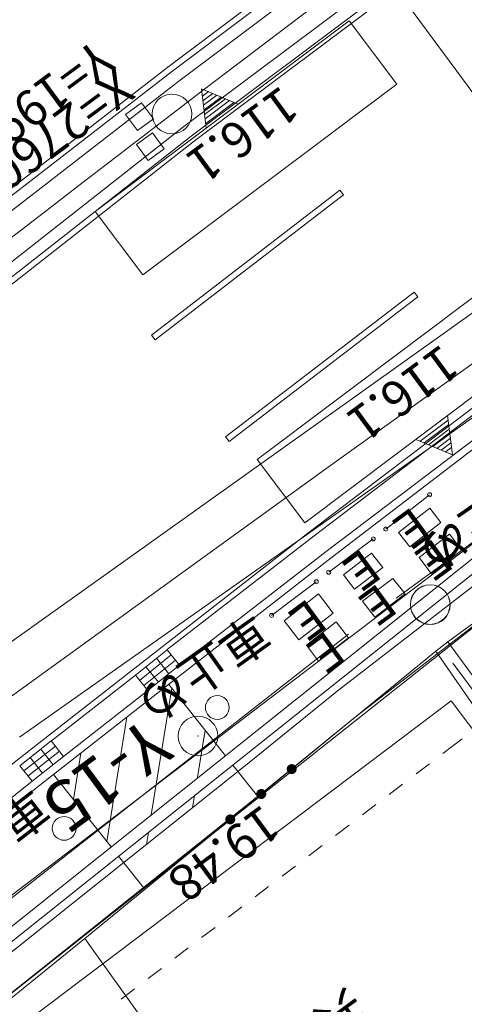
# Model space of a CAD drawing. Extents: x 19785 to 20083, y 27512 to 27800.
# Drawn here: x 19902 to 19913, y 27578 to 27602 of the extents above; entities that cross this region are included whole.
import ezdxf

# ---------------------------------------------------------------- set-up
doc = ezdxf.new("R2010")
doc.units = 0
doc.layers.add('\\M+5A4BD\\M+5A4CE\\M+5CBFB', color=136, linetype='Continuous', lineweight=0)
doc.layers.add('道路平面図', color=7, linetype='Continuous', lineweight=0)
doc.styles.add('\\M+5A3CD\\M+5A3D3 \\M+5A5B4\\M+5A5B7\\M+5A5C3\\M+5A5AF', font='MS Gothic.ttf')

msp = doc.modelspace()

# ---------------------------------------------------------------- hatches: boundary and pattern name
at = {"layer": '道路平面図', "linetype": 'Continuous', "lineweight": 13, "ltscale": 0.999999}
for points in [[(19909.136, 27583.372), (19909.134, 27583.372), (19909.132, 27583.372), (19909.13, 27583.372), (19909.128, 27583.372), (19909.125, 27583.373), (19909.123, 27583.373), (19909.121, 27583.373), (19909.119, 27583.373), (19909.117, 27583.374), (19909.115, 27583.374), (19909.112, 27583.374), (19909.11, 27583.375), (19909.108, 27583.375), (19909.106, 27583.376), (19909.104, 27583.376), (19909.102, 27583.377), (19909.1, 27583.378), (19909.098, 27583.378), (19909.096, 27583.379), (19909.094, 27583.38), (19909.091, 27583.38), (19909.089, 27583.381), (19909.087, 27583.382), (19909.085, 27583.383), (19909.083, 27583.384), (19909.081, 27583.385), (19909.08, 27583.386), (19909.078, 27583.387), (19909.076, 27583.388), (19909.074, 27583.389), (19909.072, 27583.39), (19909.07, 27583.391), (19909.068, 27583.392), (19909.066, 27583.393), (19909.065, 27583.395), (19909.063, 27583.396), (19909.061, 27583.397), (19909.059, 27583.399), (19909.058, 27583.4), (19909.056, 27583.401), (19909.054, 27583.403), (19909.053, 27583.404), (19909.051, 27583.406), (19909.049, 27583.407), (19909.048, 27583.409), (19909.046, 27583.41), (19909.045, 27583.412), (19909.043, 27583.413), (19909.042, 27583.415), (19909.041, 27583.417), (19909.039, 27583.418), (19909.038, 27583.42), (19909.036, 27583.422), (19909.035, 27583.424), (19909.034, 27583.425), (19909.033, 27583.427), (19909.031, 27583.429), (19909.03, 27583.431), (19909.029, 27583.433), (19909.028, 27583.435), (19909.027, 27583.437), (19909.026, 27583.438), (19909.025, 27583.44), (19909.024, 27583.442), (19909.023, 27583.444), (19909.022, 27583.446), (19909.021, 27583.448), (19909.02, 27583.45), (19909.02, 27583.452), (19909.019, 27583.454), (19909.018, 27583.456), (19909.017, 27583.458), (19909.017, 27583.461), (19909.016, 27583.463), (19909.016, 27583.465), (19909.015, 27583.467), (19909.014, 27583.469), (19909.014, 27583.471), (19909.014, 27583.473), (19909.013, 27583.475), (19909.013, 27583.478), (19909.013, 27583.48), (19909.012, 27583.482), (19909.012, 27583.484), (19909.012, 27583.486), (19909.012, 27583.488), (19909.011, 27583.491), (19909.011, 27583.493), (19909.011, 27583.495), (19909.011, 27583.497), (19909.011, 27583.499), (19909.011, 27583.501), (19909.011, 27583.504), (19909.012, 27583.506), (19909.012, 27583.508), (19909.012, 27583.51), (19909.012, 27583.512), (19909.013, 27583.515), (19909.013, 27583.517), (19909.013, 27583.519), (19909.014, 27583.521), (19909.014, 27583.523), (19909.014, 27583.525), (19909.015, 27583.527), (19909.016, 27583.529), (19909.016, 27583.532), (19909.017, 27583.534), (19909.017, 27583.536), (19909.018, 27583.538), (19909.019, 27583.54), (19909.02, 27583.542), (19909.02, 27583.544), (19909.021, 27583.546), (19909.022, 27583.548), (19909.023, 27583.55), (19909.024, 27583.552), (19909.025, 27583.554), (19909.026, 27583.556), (19909.027, 27583.558), (19909.028, 27583.56), (19909.029, 27583.561), (19909.03, 27583.563), (19909.031, 27583.565), (19909.033, 27583.567), (19909.034, 27583.569), (19909.035, 27583.571), (19909.036, 27583.572), (19909.038, 27583.574), (19909.039, 27583.576), (19909.041, 27583.577), (19909.042, 27583.579), (19909.043, 27583.581), (19909.045, 27583.582), (19909.046, 27583.584), (19909.048, 27583.585), (19909.049, 27583.587), (19909.051, 27583.589), (19909.053, 27583.59), (19909.054, 27583.591), (19909.056, 27583.593), (19909.058, 27583.594), (19909.059, 27583.596), (19909.061, 27583.597), (19909.063, 27583.598), (19909.065, 27583.6), (19909.066, 27583.601), (19909.068, 27583.602), (19909.07, 27583.603), (19909.072, 27583.604), (19909.074, 27583.605), (19909.076, 27583.606), (19909.078, 27583.607), (19909.08, 27583.608), (19909.081, 27583.609), (19909.083, 27583.61), (19909.085, 27583.611), (19909.087, 27583.612), (19909.089, 27583.613), (19909.091, 27583.614), (19909.094, 27583.615), (19909.096, 27583.615), (19909.098, 27583.616), (19909.1, 27583.617), (19909.102, 27583.617), (19909.104, 27583.618), (19909.106, 27583.618), (19909.108, 27583.619), (19909.11, 27583.619), (19909.112, 27583.62), (19909.115, 27583.62), (19909.117, 27583.621), (19909.119, 27583.621), (19909.121, 27583.621), (19909.123, 27583.621), (19909.125, 27583.622), (19909.128, 27583.622), (19909.13, 27583.622), (19909.132, 27583.622), (19909.134, 27583.622), (19909.136, 27583.622), (19909.138, 27583.622), (19909.141, 27583.622), (19909.143, 27583.622), (19909.145, 27583.622), (19909.147, 27583.622), (19909.149, 27583.621), (19909.152, 27583.621), (19909.154, 27583.621), (19909.156, 27583.621), (19909.158, 27583.62), (19909.16, 27583.62), (19909.162, 27583.619), (19909.164, 27583.619), (19909.167, 27583.618), (19909.169, 27583.618), (19909.171, 27583.617), (19909.173, 27583.617), (19909.175, 27583.616), (19909.177, 27583.615), (19909.179, 27583.615), (19909.181, 27583.614), (19909.183, 27583.613), (19909.185, 27583.612), (19909.187, 27583.611), (19909.189, 27583.61), (19909.191, 27583.609), (19909.193, 27583.608), (19909.195, 27583.607), (19909.197, 27583.606), (19909.199, 27583.605), (19909.201, 27583.604), (19909.203, 27583.603), (19909.204, 27583.602), (19909.206, 27583.601), (19909.208, 27583.6), (19909.21, 27583.598), (19909.212, 27583.597), (19909.213, 27583.596), (19909.215, 27583.594), (19909.217, 27583.593), (19909.218, 27583.591), (19909.22, 27583.59), (19909.222, 27583.589), (19909.223, 27583.587), (19909.225, 27583.585), (19909.226, 27583.584), (19909.228, 27583.582), (19909.229, 27583.581), (19909.231, 27583.579), (19909.232, 27583.577), (19909.233, 27583.576), (19909.235, 27583.574), (19909.236, 27583.572), (19909.237, 27583.571), (19909.239, 27583.569), (19909.24, 27583.567), (19909.241, 27583.565), (19909.242, 27583.563), (19909.243, 27583.561), (19909.245, 27583.56), (19909.246, 27583.558), (19909.247, 27583.556), (19909.248, 27583.554), (19909.249, 27583.552), (19909.25, 27583.55), (19909.25, 27583.548), (19909.251, 27583.546), (19909.252, 27583.544), (19909.253, 27583.542), (19909.254, 27583.54), (19909.254, 27583.538), (19909.255, 27583.536), (19909.256, 27583.534), (19909.256, 27583.532), (19909.257, 27583.529), (19909.258, 27583.527), (19909.258, 27583.525), (19909.259, 27583.523), (19909.259, 27583.521), (19909.259, 27583.519), (19909.26, 27583.517), (19909.26, 27583.515), (19909.26, 27583.512), (19909.261, 27583.51), (19909.261, 27583.508), (19909.261, 27583.506), (19909.261, 27583.504), (19909.261, 27583.501), (19909.261, 27583.499), (19909.261, 27583.497), (19909.261, 27583.495), (19909.261, 27583.493), (19909.261, 27583.491), (19909.261, 27583.488), (19909.261, 27583.486), (19909.261, 27583.484), (19909.26, 27583.482), (19909.26, 27583.48), (19909.26, 27583.478), (19909.259, 27583.475), (19909.259, 27583.473), (19909.259, 27583.471), (19909.258, 27583.469), (19909.258, 27583.467), (19909.257, 27583.465), (19909.256, 27583.463), (19909.256, 27583.461), (19909.255, 27583.458), (19909.254, 27583.456), (19909.254, 27583.454), (19909.253, 27583.452), (19909.252, 27583.45), (19909.251, 27583.448), (19909.25, 27583.446), (19909.25, 27583.444), (19909.249, 27583.442), (19909.248, 27583.44), (19909.247, 27583.438), (19909.246, 27583.437), (19909.245, 27583.435), (19909.243, 27583.433), (19909.242, 27583.431), (19909.241, 27583.429), (19909.24, 27583.427), (19909.239, 27583.425), (19909.237, 27583.424), (19909.236, 27583.422), (19909.235, 27583.42), (19909.233, 27583.418), (19909.232, 27583.417), (19909.231, 27583.415), (19909.229, 27583.413), (19909.228, 27583.412), (19909.226, 27583.41), (19909.225, 27583.409), (19909.223, 27583.407), (19909.222, 27583.406), (19909.22, 27583.404), (19909.218, 27583.403), (19909.217, 27583.401), (19909.215, 27583.4), (19909.213, 27583.399), (19909.212, 27583.397), (19909.21, 27583.396), (19909.208, 27583.395), (19909.206, 27583.393), (19909.204, 27583.392), (19909.203, 27583.391), (19909.201, 27583.39), (19909.199, 27583.389), (19909.197, 27583.388), (19909.195, 27583.387), (19909.193, 27583.386), (19909.191, 27583.385), (19909.189, 27583.384), (19909.187, 27583.383), (19909.185, 27583.382), (19909.183, 27583.381), (19909.181, 27583.38), (19909.179, 27583.38), (19909.177, 27583.379), (19909.175, 27583.378), (19909.173, 27583.378), (19909.171, 27583.377), (19909.169, 27583.376), (19909.167, 27583.376), (19909.164, 27583.375), (19909.162, 27583.375), (19909.16, 27583.374), (19909.158, 27583.374), (19909.156, 27583.374), (19909.154, 27583.373), (19909.152, 27583.373), (19909.149, 27583.373), (19909.147, 27583.373), (19909.145, 27583.372), (19909.143, 27583.372), (19909.141, 27583.372), (19909.138, 27583.372)], [(19909.132, 27583.372), (19909.12, 27583.373), (19909.109, 27583.375), (19909.099, 27583.378), (19909.088, 27583.382), (19909.078, 27583.387), (19909.068, 27583.392), (19909.059, 27583.399), (19909.051, 27583.406), (19909.043, 27583.414), (19909.036, 27583.423), (19909.029, 27583.432), (19909.024, 27583.442), (19909.02, 27583.452), (19909.016, 27583.463), (19909.013, 27583.474), (19909.012, 27583.485), (19909.011, 27583.496), (19909.012, 27583.507), (19909.013, 27583.519), (19909.016, 27583.529), (19909.019, 27583.54), (19909.023, 27583.551), (19909.029, 27583.56), (19909.035, 27583.57), (19909.042, 27583.579), (19909.049, 27583.587), (19909.058, 27583.594), (19909.067, 27583.601), (19909.076, 27583.607), (19909.086, 27583.612), (19909.097, 27583.616), (19909.108, 27583.619), (19909.119, 27583.621), (19909.13, 27583.622), (19909.141, 27583.622), (19909.152, 27583.621), (19909.163, 27583.619), (19909.174, 27583.616), (19909.185, 27583.612), (19909.195, 27583.608), (19909.204, 27583.602), (19909.214, 27583.595), (19909.222, 27583.588), (19909.23, 27583.58), (19909.237, 27583.571), (19909.243, 27583.562), (19909.249, 27583.552), (19909.253, 27583.542), (19909.257, 27583.531), (19909.259, 27583.52), (19909.261, 27583.509), (19909.261, 27583.498), (19909.261, 27583.487), (19909.259, 27583.476), (19909.257, 27583.465), (19909.254, 27583.454), (19909.249, 27583.444), (19909.244, 27583.434), (19909.238, 27583.424), (19909.231, 27583.416), (19909.223, 27583.407), (19909.215, 27583.4), (19909.206, 27583.393), (19909.196, 27583.387), (19909.186, 27583.383), (19909.176, 27583.379), (19909.165, 27583.375), (19909.154, 27583.373), (19909.143, 27583.372)], [(19909.132, 27583.372), (19909.12, 27583.373), (19909.109, 27583.375), (19909.099, 27583.378), (19909.088, 27583.382), (19909.078, 27583.387), (19909.068, 27583.392), (19909.059, 27583.399), (19909.051, 27583.406), (19909.043, 27583.414), (19909.036, 27583.423), (19909.029, 27583.432), (19909.024, 27583.442), (19909.02, 27583.452), (19909.016, 27583.463), (19909.013, 27583.474), (19909.012, 27583.485), (19909.011, 27583.496), (19909.012, 27583.507), (19909.013, 27583.519), (19909.016, 27583.529), (19909.019, 27583.54), (19909.023, 27583.551), (19909.029, 27583.56), (19909.035, 27583.57), (19909.042, 27583.579), (19909.049, 27583.587), (19909.058, 27583.594), (19909.067, 27583.601), (19909.076, 27583.607), (19909.086, 27583.612), (19909.097, 27583.616), (19909.108, 27583.619), (19909.119, 27583.621), (19909.13, 27583.622), (19909.141, 27583.622), (19909.152, 27583.621), (19909.163, 27583.619), (19909.174, 27583.616), (19909.185, 27583.612), (19909.195, 27583.608), (19909.204, 27583.602), (19909.214, 27583.595), (19909.222, 27583.588), (19909.23, 27583.58), (19909.237, 27583.571), (19909.243, 27583.562), (19909.249, 27583.552), (19909.253, 27583.542), (19909.257, 27583.531), (19909.259, 27583.52), (19909.261, 27583.509), (19909.261, 27583.498), (19909.261, 27583.487), (19909.259, 27583.476), (19909.257, 27583.465), (19909.254, 27583.454), (19909.249, 27583.444), (19909.244, 27583.434), (19909.238, 27583.424), (19909.231, 27583.416), (19909.223, 27583.407), (19909.215, 27583.4), (19909.206, 27583.393), (19909.196, 27583.387), (19909.186, 27583.383), (19909.176, 27583.379), (19909.165, 27583.375), (19909.154, 27583.373), (19909.143, 27583.372)], [(19908.37, 27582.745), (19908.367, 27582.745), (19908.365, 27582.745), (19908.363, 27582.745), (19908.361, 27582.745), (19908.359, 27582.745), (19908.357, 27582.745), (19908.354, 27582.745), (19908.352, 27582.746), (19908.35, 27582.746), (19908.348, 27582.746), (19908.346, 27582.747), (19908.344, 27582.747), (19908.341, 27582.748), (19908.339, 27582.748), (19908.337, 27582.749), (19908.335, 27582.749), (19908.333, 27582.75), (19908.331, 27582.751), (19908.329, 27582.751), (19908.327, 27582.752), (19908.325, 27582.753), (19908.323, 27582.754), (19908.321, 27582.754), (19908.319, 27582.755), (19908.317, 27582.756), (19908.315, 27582.757), (19908.313, 27582.758), (19908.311, 27582.759), (19908.309, 27582.76), (19908.307, 27582.761), (19908.305, 27582.762), (19908.303, 27582.764), (19908.302, 27582.765), (19908.3, 27582.766), (19908.298, 27582.767), (19908.296, 27582.768), (19908.294, 27582.77), (19908.293, 27582.771), (19908.291, 27582.772), (19908.289, 27582.774), (19908.288, 27582.775), (19908.286, 27582.777), (19908.284, 27582.778), (19908.283, 27582.78), (19908.281, 27582.781), (19908.28, 27582.783), (19908.278, 27582.784), (19908.277, 27582.786), (19908.275, 27582.788), (19908.274, 27582.789), (19908.272, 27582.791), (19908.271, 27582.793), (19908.27, 27582.794), (19908.268, 27582.796), (19908.267, 27582.798), (19908.266, 27582.8), (19908.265, 27582.801), (19908.264, 27582.803), (19908.262, 27582.805), (19908.261, 27582.807), (19908.26, 27582.809), (19908.259, 27582.811), (19908.258, 27582.813), (19908.257, 27582.815), (19908.256, 27582.817), (19908.255, 27582.819), (19908.255, 27582.821), (19908.254, 27582.823), (19908.253, 27582.825), (19908.252, 27582.827), (19908.251, 27582.829), (19908.251, 27582.831), (19908.25, 27582.833), (19908.249, 27582.835), (19908.249, 27582.837), (19908.248, 27582.839), (19908.248, 27582.841), (19908.247, 27582.844), (19908.247, 27582.846), (19908.246, 27582.848), (19908.246, 27582.85), (19908.246, 27582.852), (19908.246, 27582.854), (19908.245, 27582.856), (19908.245, 27582.859), (19908.245, 27582.861), (19908.245, 27582.863), (19908.245, 27582.865), (19908.245, 27582.867), (19908.245, 27582.87), (19908.245, 27582.872), (19908.245, 27582.874), (19908.245, 27582.876), (19908.245, 27582.878), (19908.245, 27582.88), (19908.245, 27582.883), (19908.246, 27582.885), (19908.246, 27582.887), (19908.246, 27582.889), (19908.246, 27582.891), (19908.247, 27582.893), (19908.247, 27582.896), (19908.248, 27582.898), (19908.248, 27582.9), (19908.249, 27582.902), (19908.249, 27582.904), (19908.25, 27582.906), (19908.251, 27582.908), (19908.251, 27582.91), (19908.252, 27582.912), (19908.253, 27582.914), (19908.254, 27582.916), (19908.255, 27582.918), (19908.255, 27582.92), (19908.256, 27582.922), (19908.257, 27582.924), (19908.258, 27582.926), (19908.259, 27582.928), (19908.26, 27582.93), (19908.261, 27582.932), (19908.262, 27582.934), (19908.264, 27582.936), (19908.265, 27582.938), (19908.266, 27582.939), (19908.267, 27582.941), (19908.268, 27582.943), (19908.27, 27582.945), (19908.271, 27582.946), (19908.272, 27582.948), (19908.274, 27582.95), (19908.275, 27582.952), (19908.277, 27582.953), (19908.278, 27582.955), (19908.28, 27582.956), (19908.281, 27582.958), (19908.283, 27582.959), (19908.284, 27582.961), (19908.286, 27582.962), (19908.288, 27582.964), (19908.289, 27582.965), (19908.291, 27582.967), (19908.293, 27582.968), (19908.294, 27582.969), (19908.296, 27582.971), (19908.298, 27582.972), (19908.3, 27582.973), (19908.302, 27582.974), (19908.303, 27582.976), (19908.305, 27582.977), (19908.307, 27582.978), (19908.309, 27582.979), (19908.311, 27582.98), (19908.313, 27582.981), (19908.315, 27582.982), (19908.317, 27582.983), (19908.319, 27582.984), (19908.321, 27582.985), (19908.323, 27582.985), (19908.325, 27582.986), (19908.327, 27582.987), (19908.329, 27582.988), (19908.331, 27582.988), (19908.333, 27582.989), (19908.335, 27582.99), (19908.337, 27582.99), (19908.339, 27582.991), (19908.341, 27582.991), (19908.344, 27582.992), (19908.346, 27582.992), (19908.348, 27582.993), (19908.35, 27582.993), (19908.352, 27582.993), (19908.354, 27582.994), (19908.357, 27582.994), (19908.359, 27582.994), (19908.361, 27582.994), (19908.363, 27582.994), (19908.365, 27582.994), (19908.367, 27582.995), (19908.37, 27582.995), (19908.372, 27582.995), (19908.374, 27582.994), (19908.376, 27582.994), (19908.378, 27582.994), (19908.38, 27582.994), (19908.383, 27582.994), (19908.385, 27582.994), (19908.387, 27582.993), (19908.389, 27582.993), (19908.391, 27582.993), (19908.393, 27582.992), (19908.396, 27582.992), (19908.398, 27582.991), (19908.4, 27582.991), (19908.402, 27582.99), (19908.404, 27582.99), (19908.406, 27582.989), (19908.408, 27582.988), (19908.41, 27582.988), (19908.412, 27582.987), (19908.414, 27582.986), (19908.416, 27582.985), (19908.418, 27582.985), (19908.42, 27582.984), (19908.422, 27582.983), (19908.424, 27582.982), (19908.426, 27582.981), (19908.428, 27582.98), (19908.43, 27582.979), (19908.432, 27582.978), (19908.434, 27582.977), (19908.436, 27582.976), (19908.438, 27582.974), (19908.439, 27582.973), (19908.441, 27582.972), (19908.443, 27582.971), (19908.445, 27582.969), (19908.447, 27582.968), (19908.448, 27582.967), (19908.45, 27582.965), (19908.452, 27582.964), (19908.453, 27582.962), (19908.455, 27582.961), (19908.456, 27582.959), (19908.458, 27582.958), (19908.46, 27582.956), (19908.461, 27582.955), (19908.462, 27582.953), (19908.464, 27582.952), (19908.465, 27582.95), (19908.467, 27582.948), (19908.468, 27582.946), (19908.469, 27582.945), (19908.471, 27582.943), (19908.472, 27582.941), (19908.473, 27582.939), (19908.474, 27582.938), (19908.476, 27582.936), (19908.477, 27582.934), (19908.478, 27582.932), (19908.479, 27582.93), (19908.48, 27582.928), (19908.481, 27582.926), (19908.482, 27582.924), (19908.483, 27582.922), (19908.484, 27582.92), (19908.485, 27582.918), (19908.485, 27582.916), (19908.486, 27582.914), (19908.487, 27582.912), (19908.488, 27582.91), (19908.488, 27582.908), (19908.489, 27582.906), (19908.49, 27582.904), (19908.49, 27582.902), (19908.491, 27582.9), (19908.491, 27582.898), (19908.492, 27582.896), (19908.492, 27582.893), (19908.493, 27582.891), (19908.493, 27582.889), (19908.493, 27582.887), (19908.494, 27582.885), (19908.494, 27582.883), (19908.494, 27582.88), (19908.494, 27582.878), (19908.494, 27582.876), (19908.495, 27582.874), (19908.495, 27582.872), (19908.495, 27582.87), (19908.495, 27582.867), (19908.495, 27582.865), (19908.494, 27582.863), (19908.494, 27582.861), (19908.494, 27582.859), (19908.494, 27582.856), (19908.494, 27582.854), (19908.493, 27582.852), (19908.493, 27582.85), (19908.493, 27582.848), (19908.492, 27582.846), (19908.492, 27582.844), (19908.491, 27582.841), (19908.491, 27582.839), (19908.49, 27582.837), (19908.49, 27582.835), (19908.489, 27582.833), (19908.488, 27582.831), (19908.488, 27582.829), (19908.487, 27582.827), (19908.486, 27582.825), (19908.485, 27582.823), (19908.485, 27582.821), (19908.484, 27582.819), (19908.483, 27582.817), (19908.482, 27582.815), (19908.481, 27582.813), (19908.48, 27582.811), (19908.479, 27582.809), (19908.478, 27582.807), (19908.477, 27582.805), (19908.476, 27582.803), (19908.474, 27582.801), (19908.473, 27582.8), (19908.472, 27582.798), (19908.471, 27582.796), (19908.469, 27582.794), (19908.468, 27582.793), (19908.467, 27582.791), (19908.465, 27582.789), (19908.464, 27582.788), (19908.462, 27582.786), (19908.461, 27582.784), (19908.46, 27582.783), (19908.458, 27582.781), (19908.456, 27582.78), (19908.455, 27582.778), (19908.453, 27582.777), (19908.452, 27582.775), (19908.45, 27582.774), (19908.448, 27582.772), (19908.447, 27582.771), (19908.445, 27582.77), (19908.443, 27582.768), (19908.441, 27582.767), (19908.439, 27582.766), (19908.438, 27582.765), (19908.436, 27582.764), (19908.434, 27582.762), (19908.432, 27582.761), (19908.43, 27582.76), (19908.428, 27582.759), (19908.426, 27582.758), (19908.424, 27582.757), (19908.422, 27582.756), (19908.42, 27582.755), (19908.418, 27582.754), (19908.416, 27582.754), (19908.414, 27582.753), (19908.412, 27582.752), (19908.41, 27582.751), (19908.408, 27582.751), (19908.406, 27582.75), (19908.404, 27582.749), (19908.402, 27582.749), (19908.4, 27582.748), (19908.398, 27582.748), (19908.396, 27582.747), (19908.393, 27582.747), (19908.391, 27582.746), (19908.389, 27582.746), (19908.387, 27582.746), (19908.385, 27582.745), (19908.383, 27582.745), (19908.38, 27582.745), (19908.378, 27582.745), (19908.376, 27582.745), (19908.374, 27582.745), (19908.372, 27582.745)], [(19908.365, 27582.745), (19908.354, 27582.746), (19908.343, 27582.747), (19908.332, 27582.75), (19908.321, 27582.754), (19908.311, 27582.759), (19908.301, 27582.765), (19908.292, 27582.771), (19908.284, 27582.779), (19908.276, 27582.787), (19908.269, 27582.795), (19908.263, 27582.805), (19908.257, 27582.814), (19908.253, 27582.825), (19908.249, 27582.835), (19908.247, 27582.846), (19908.245, 27582.857), (19908.245, 27582.869), (19908.245, 27582.88), (19908.246, 27582.891), (19908.249, 27582.902), (19908.252, 27582.913), (19908.257, 27582.923), (19908.262, 27582.933), (19908.268, 27582.942), (19908.275, 27582.951), (19908.283, 27582.959), (19908.291, 27582.967), (19908.3, 27582.973), (19908.31, 27582.979), (19908.32, 27582.984), (19908.33, 27582.988), (19908.341, 27582.991), (19908.352, 27582.993), (19908.363, 27582.994), (19908.374, 27582.994), (19908.385, 27582.994), (19908.397, 27582.992), (19908.407, 27582.989), (19908.418, 27582.985), (19908.428, 27582.98), (19908.438, 27582.974), (19908.447, 27582.968), (19908.455, 27582.96), (19908.463, 27582.952), (19908.47, 27582.944), (19908.476, 27582.934), (19908.482, 27582.925), (19908.486, 27582.914), (19908.49, 27582.904), (19908.492, 27582.893), (19908.494, 27582.882), (19908.495, 27582.87), (19908.494, 27582.859), (19908.493, 27582.848), (19908.49, 27582.837), (19908.487, 27582.826), (19908.483, 27582.816), (19908.477, 27582.806), (19908.471, 27582.797), (19908.464, 27582.788), (19908.457, 27582.78), (19908.448, 27582.772), (19908.439, 27582.766), (19908.43, 27582.76), (19908.42, 27582.755), (19908.409, 27582.751), (19908.398, 27582.748), (19908.387, 27582.746), (19908.376, 27582.745)], [(19908.365, 27582.745), (19908.354, 27582.746), (19908.343, 27582.747), (19908.332, 27582.75), (19908.321, 27582.754), (19908.311, 27582.759), (19908.301, 27582.765), (19908.292, 27582.771), (19908.284, 27582.779), (19908.276, 27582.787), (19908.269, 27582.795), (19908.263, 27582.805), (19908.257, 27582.814), (19908.253, 27582.825), (19908.249, 27582.835), (19908.247, 27582.846), (19908.245, 27582.857), (19908.245, 27582.869), (19908.245, 27582.88), (19908.246, 27582.891), (19908.249, 27582.902), (19908.252, 27582.913), (19908.257, 27582.923), (19908.262, 27582.933), (19908.268, 27582.942), (19908.275, 27582.951), (19908.283, 27582.959), (19908.291, 27582.967), (19908.3, 27582.973), (19908.31, 27582.979), (19908.32, 27582.984), (19908.33, 27582.988), (19908.341, 27582.991), (19908.352, 27582.993), (19908.363, 27582.994), (19908.374, 27582.994), (19908.385, 27582.994), (19908.397, 27582.992), (19908.407, 27582.989), (19908.418, 27582.985), (19908.428, 27582.98), (19908.438, 27582.974), (19908.447, 27582.968), (19908.455, 27582.96), (19908.463, 27582.952), (19908.47, 27582.944), (19908.476, 27582.934), (19908.482, 27582.925), (19908.486, 27582.914), (19908.49, 27582.904), (19908.492, 27582.893), (19908.494, 27582.882), (19908.495, 27582.87), (19908.494, 27582.859), (19908.493, 27582.848), (19908.49, 27582.837), (19908.487, 27582.826), (19908.483, 27582.816), (19908.477, 27582.806), (19908.471, 27582.797), (19908.464, 27582.788), (19908.457, 27582.78), (19908.448, 27582.772), (19908.439, 27582.766), (19908.43, 27582.76), (19908.42, 27582.755), (19908.409, 27582.751), (19908.398, 27582.748), (19908.387, 27582.746), (19908.376, 27582.745)], [(19907.587, 27582.104), (19907.585, 27582.104), (19907.583, 27582.104), (19907.581, 27582.104), (19907.578, 27582.104), (19907.576, 27582.105), (19907.574, 27582.105), (19907.572, 27582.105), (19907.57, 27582.105), (19907.568, 27582.106), (19907.565, 27582.106), (19907.563, 27582.106), (19907.561, 27582.107), (19907.559, 27582.107), (19907.557, 27582.108), (19907.555, 27582.108), (19907.553, 27582.109), (19907.551, 27582.11), (19907.549, 27582.11), (19907.546, 27582.111), (19907.544, 27582.112), (19907.542, 27582.112), (19907.54, 27582.113), (19907.538, 27582.114), (19907.536, 27582.115), (19907.534, 27582.116), (19907.532, 27582.117), (19907.53, 27582.118), (19907.528, 27582.119), (19907.527, 27582.12), (19907.525, 27582.121), (19907.523, 27582.122), (19907.521, 27582.123), (19907.519, 27582.124), (19907.517, 27582.125), (19907.515, 27582.127), (19907.514, 27582.128), (19907.512, 27582.129), (19907.51, 27582.131), (19907.509, 27582.132), (19907.507, 27582.133), (19907.505, 27582.135), (19907.504, 27582.136), (19907.502, 27582.138), (19907.5, 27582.139), (19907.499, 27582.141), (19907.497, 27582.142), (19907.496, 27582.144), (19907.494, 27582.145), (19907.493, 27582.147), (19907.491, 27582.149), (19907.49, 27582.15), (19907.489, 27582.152), (19907.487, 27582.154), (19907.486, 27582.156), (19907.485, 27582.157), (19907.484, 27582.159), (19907.482, 27582.161), (19907.481, 27582.163), (19907.48, 27582.165), (19907.479, 27582.167), (19907.478, 27582.168), (19907.477, 27582.17), (19907.476, 27582.172), (19907.475, 27582.174), (19907.474, 27582.176), (19907.473, 27582.178), (19907.472, 27582.18), (19907.471, 27582.182), (19907.47, 27582.184), (19907.47, 27582.186), (19907.469, 27582.188), (19907.468, 27582.19), (19907.468, 27582.193), (19907.467, 27582.195), (19907.466, 27582.197), (19907.466, 27582.199), (19907.465, 27582.201), (19907.465, 27582.203), (19907.464, 27582.205), (19907.464, 27582.207), (19907.464, 27582.21), (19907.463, 27582.212), (19907.463, 27582.214), (19907.463, 27582.216), (19907.463, 27582.218), (19907.462, 27582.22), (19907.462, 27582.223), (19907.462, 27582.225), (19907.462, 27582.227), (19907.462, 27582.229), (19907.462, 27582.231), (19907.462, 27582.233), (19907.462, 27582.236), (19907.462, 27582.238), (19907.463, 27582.24), (19907.463, 27582.242), (19907.463, 27582.244), (19907.463, 27582.246), (19907.464, 27582.249), (19907.464, 27582.251), (19907.464, 27582.253), (19907.465, 27582.255), (19907.465, 27582.257), (19907.466, 27582.259), (19907.466, 27582.261), (19907.467, 27582.264), (19907.468, 27582.266), (19907.468, 27582.268), (19907.469, 27582.27), (19907.47, 27582.272), (19907.47, 27582.274), (19907.471, 27582.276), (19907.472, 27582.278), (19907.473, 27582.28), (19907.474, 27582.282), (19907.475, 27582.284), (19907.476, 27582.286), (19907.477, 27582.288), (19907.478, 27582.29), (19907.479, 27582.292), (19907.48, 27582.293), (19907.481, 27582.295), (19907.482, 27582.297), (19907.484, 27582.299), (19907.485, 27582.301), (19907.486, 27582.303), (19907.487, 27582.304), (19907.489, 27582.306), (19907.49, 27582.308), (19907.491, 27582.309), (19907.493, 27582.311), (19907.494, 27582.313), (19907.496, 27582.314), (19907.497, 27582.316), (19907.499, 27582.317), (19907.5, 27582.319), (19907.502, 27582.32), (19907.504, 27582.322), (19907.505, 27582.323), (19907.507, 27582.325), (19907.509, 27582.326), (19907.51, 27582.328), (19907.512, 27582.329), (19907.514, 27582.33), (19907.515, 27582.331), (19907.517, 27582.333), (19907.519, 27582.334), (19907.521, 27582.335), (19907.523, 27582.336), (19907.525, 27582.337), (19907.527, 27582.338), (19907.528, 27582.339), (19907.53, 27582.34), (19907.532, 27582.341), (19907.534, 27582.342), (19907.536, 27582.343), (19907.538, 27582.344), (19907.54, 27582.345), (19907.542, 27582.346), (19907.544, 27582.347), (19907.546, 27582.347), (19907.549, 27582.348), (19907.551, 27582.349), (19907.553, 27582.349), (19907.555, 27582.35), (19907.557, 27582.35), (19907.559, 27582.351), (19907.561, 27582.351), (19907.563, 27582.352), (19907.565, 27582.352), (19907.568, 27582.353), (19907.57, 27582.353), (19907.572, 27582.353), (19907.574, 27582.353), (19907.576, 27582.354), (19907.578, 27582.354), (19907.581, 27582.354), (19907.583, 27582.354), (19907.585, 27582.354), (19907.587, 27582.354), (19907.589, 27582.354), (19907.592, 27582.354), (19907.594, 27582.354), (19907.596, 27582.354), (19907.598, 27582.354), (19907.6, 27582.353), (19907.602, 27582.353), (19907.605, 27582.353), (19907.607, 27582.353), (19907.609, 27582.352), (19907.611, 27582.352), (19907.613, 27582.351), (19907.615, 27582.351), (19907.617, 27582.35), (19907.62, 27582.35), (19907.622, 27582.349), (19907.624, 27582.349), (19907.626, 27582.348), (19907.628, 27582.347), (19907.63, 27582.347), (19907.632, 27582.346), (19907.634, 27582.345), (19907.636, 27582.344), (19907.638, 27582.343), (19907.64, 27582.342), (19907.642, 27582.341), (19907.644, 27582.34), (19907.646, 27582.339), (19907.648, 27582.338), (19907.65, 27582.337), (19907.652, 27582.336), (19907.653, 27582.335), (19907.655, 27582.334), (19907.657, 27582.333), (19907.659, 27582.331), (19907.661, 27582.33), (19907.662, 27582.329), (19907.664, 27582.328), (19907.666, 27582.326), (19907.668, 27582.325), (19907.669, 27582.323), (19907.671, 27582.322), (19907.672, 27582.32), (19907.674, 27582.319), (19907.676, 27582.317), (19907.677, 27582.316), (19907.679, 27582.314), (19907.68, 27582.313), (19907.682, 27582.311), (19907.683, 27582.309), (19907.684, 27582.308), (19907.686, 27582.306), (19907.687, 27582.304), (19907.688, 27582.303), (19907.69, 27582.301), (19907.691, 27582.299), (19907.692, 27582.297), (19907.693, 27582.295), (19907.694, 27582.293), (19907.695, 27582.292), (19907.696, 27582.29), (19907.698, 27582.288), (19907.699, 27582.286), (19907.7, 27582.284), (19907.7, 27582.282), (19907.701, 27582.28), (19907.702, 27582.278), (19907.703, 27582.276), (19907.704, 27582.274), (19907.705, 27582.272), (19907.705, 27582.27), (19907.706, 27582.268), (19907.707, 27582.266), (19907.707, 27582.264), (19907.708, 27582.261), (19907.708, 27582.259), (19907.709, 27582.257), (19907.709, 27582.255), (19907.71, 27582.253), (19907.71, 27582.251), (19907.711, 27582.249), (19907.711, 27582.246), (19907.711, 27582.244), (19907.711, 27582.242), (19907.712, 27582.24), (19907.712, 27582.238), (19907.712, 27582.236), (19907.712, 27582.233), (19907.712, 27582.231), (19907.712, 27582.229), (19907.712, 27582.227), (19907.712, 27582.225), (19907.712, 27582.223), (19907.712, 27582.22), (19907.712, 27582.218), (19907.711, 27582.216), (19907.711, 27582.214), (19907.711, 27582.212), (19907.711, 27582.21), (19907.71, 27582.207), (19907.71, 27582.205), (19907.709, 27582.203), (19907.709, 27582.201), (19907.708, 27582.199), (19907.708, 27582.197), (19907.707, 27582.195), (19907.707, 27582.193), (19907.706, 27582.19), (19907.705, 27582.188), (19907.705, 27582.186), (19907.704, 27582.184), (19907.703, 27582.182), (19907.702, 27582.18), (19907.701, 27582.178), (19907.7, 27582.176), (19907.7, 27582.174), (19907.699, 27582.172), (19907.698, 27582.17), (19907.696, 27582.168), (19907.695, 27582.167), (19907.694, 27582.165), (19907.693, 27582.163), (19907.692, 27582.161), (19907.691, 27582.159), (19907.69, 27582.157), (19907.688, 27582.156), (19907.687, 27582.154), (19907.686, 27582.152), (19907.684, 27582.15), (19907.683, 27582.149), (19907.682, 27582.147), (19907.68, 27582.145), (19907.679, 27582.144), (19907.677, 27582.142), (19907.676, 27582.141), (19907.674, 27582.139), (19907.672, 27582.138), (19907.671, 27582.136), (19907.669, 27582.135), (19907.668, 27582.133), (19907.666, 27582.132), (19907.664, 27582.131), (19907.662, 27582.129), (19907.661, 27582.128), (19907.659, 27582.127), (19907.657, 27582.125), (19907.655, 27582.124), (19907.653, 27582.123), (19907.652, 27582.122), (19907.65, 27582.121), (19907.648, 27582.12), (19907.646, 27582.119), (19907.644, 27582.118), (19907.642, 27582.117), (19907.64, 27582.116), (19907.638, 27582.115), (19907.636, 27582.114), (19907.634, 27582.113), (19907.632, 27582.112), (19907.63, 27582.112), (19907.628, 27582.111), (19907.626, 27582.11), (19907.624, 27582.11), (19907.622, 27582.109), (19907.62, 27582.108), (19907.617, 27582.108), (19907.615, 27582.107), (19907.613, 27582.107), (19907.611, 27582.106), (19907.609, 27582.106), (19907.607, 27582.106), (19907.605, 27582.105), (19907.602, 27582.105), (19907.6, 27582.105), (19907.598, 27582.105), (19907.596, 27582.104), (19907.594, 27582.104), (19907.592, 27582.104), (19907.589, 27582.104)], [(19907.582, 27582.104), (19907.571, 27582.105), (19907.56, 27582.107), (19907.549, 27582.11), (19907.539, 27582.114), (19907.529, 27582.119), (19907.519, 27582.124), (19907.51, 27582.131), (19907.501, 27582.138), (19907.494, 27582.146), (19907.487, 27582.155), (19907.48, 27582.164), (19907.475, 27582.174), (19907.47, 27582.184), (19907.467, 27582.195), (19907.464, 27582.206), (19907.463, 27582.217), (19907.462, 27582.228), (19907.463, 27582.239), (19907.464, 27582.25), (19907.466, 27582.261), (19907.47, 27582.272), (19907.474, 27582.282), (19907.479, 27582.292), (19907.486, 27582.302), (19907.492, 27582.311), (19907.5, 27582.319), (19907.509, 27582.326), (19907.518, 27582.333), (19907.527, 27582.339), (19907.537, 27582.344), (19907.548, 27582.348), (19907.558, 27582.351), (19907.569, 27582.353), (19907.581, 27582.354), (19907.592, 27582.354), (19907.603, 27582.353), (19907.614, 27582.351), (19907.625, 27582.348), (19907.635, 27582.344), (19907.646, 27582.34), (19907.655, 27582.334), (19907.664, 27582.327), (19907.673, 27582.32), (19907.681, 27582.312), (19907.688, 27582.303), (19907.694, 27582.294), (19907.699, 27582.284), (19907.704, 27582.274), (19907.707, 27582.263), (19907.71, 27582.252), (19907.712, 27582.241), (19907.712, 27582.23), (19907.712, 27582.219), (19907.71, 27582.208), (19907.708, 27582.197), (19907.705, 27582.186), (19907.7, 27582.176), (19907.695, 27582.166), (19907.689, 27582.156), (19907.682, 27582.148), (19907.674, 27582.139), (19907.666, 27582.132), (19907.657, 27582.125), (19907.647, 27582.119), (19907.637, 27582.114), (19907.627, 27582.11), (19907.616, 27582.107), (19907.605, 27582.105), (19907.594, 27582.104)], [(19907.582, 27582.104), (19907.571, 27582.105), (19907.56, 27582.107), (19907.549, 27582.11), (19907.539, 27582.114), (19907.529, 27582.119), (19907.519, 27582.124), (19907.51, 27582.131), (19907.501, 27582.138), (19907.494, 27582.146), (19907.487, 27582.155), (19907.48, 27582.164), (19907.475, 27582.174), (19907.47, 27582.184), (19907.467, 27582.195), (19907.464, 27582.206), (19907.463, 27582.217), (19907.462, 27582.228), (19907.463, 27582.239), (19907.464, 27582.25), (19907.466, 27582.261), (19907.47, 27582.272), (19907.474, 27582.282), (19907.479, 27582.292), (19907.486, 27582.302), (19907.492, 27582.311), (19907.5, 27582.319), (19907.509, 27582.326), (19907.518, 27582.333), (19907.527, 27582.339), (19907.537, 27582.344), (19907.548, 27582.348), (19907.558, 27582.351), (19907.569, 27582.353), (19907.581, 27582.354), (19907.592, 27582.354), (19907.603, 27582.353), (19907.614, 27582.351), (19907.625, 27582.348), (19907.635, 27582.344), (19907.646, 27582.34), (19907.655, 27582.334), (19907.664, 27582.327), (19907.673, 27582.32), (19907.681, 27582.312), (19907.688, 27582.303), (19907.694, 27582.294), (19907.699, 27582.284), (19907.704, 27582.274), (19907.707, 27582.263), (19907.71, 27582.252), (19907.712, 27582.241), (19907.712, 27582.23), (19907.712, 27582.219), (19907.71, 27582.208), (19907.708, 27582.197), (19907.705, 27582.186), (19907.7, 27582.176), (19907.695, 27582.166), (19907.689, 27582.156), (19907.682, 27582.148), (19907.674, 27582.139), (19907.666, 27582.132), (19907.657, 27582.125), (19907.647, 27582.119), (19907.637, 27582.114), (19907.627, 27582.11), (19907.616, 27582.107), (19907.605, 27582.105), (19907.594, 27582.104)]]:
    msp.add_hatch(color=256, dxfattribs=at).paths.add_polyline_path(points)

# ---------------------------------------------------------------- linework, layer by layer
at = {"layer": '\\M+5A4BD\\M+5A4CE\\M+5CBFB', "linetype": 'Continuous', "lineweight": 13, "ltscale": 0.999999}
msp.add_line((19889.326, 27633.582), (19916.375, 27596.916), dxfattribs=at)
at = {"layer": '道路平面図', "linetype": 'Continuous', "lineweight": 13, "ltscale": 0.999999}
for p, q in [((19906.416, 27599.691), (19917.223, 27607.787)), ((19906.288, 27600.835), (19914.15, 27606.746)), ((19904.186, 27597.553), (19910.58, 27602.359)), ((19910.58, 27602.359), (19911.782, 27600.761)), ((19929.15, 27600.97), (19891.429, 27572.194)), ((19898.016, 27594.437), (19906.288, 27600.835)), ((19905.387, 27595.954), (19911.782, 27600.761)), ((19906.863, 27600.648), (19906.983, 27599.656)), ((19906.863, 27600.648), (19907.783, 27600.256)), ((19907.039, 27600.573), (19906.886, 27600.458)), ((19907.145, 27600.528), (19906.9, 27600.343)), ((19907.252, 27600.483), (19906.914, 27600.229)), ((19907.358, 27600.437), (19906.928, 27600.114)), ((19907.464, 27600.392), (19906.942, 27600)), ((19907.57, 27600.347), (19906.956, 27599.885)), ((19907.677, 27600.302), (19906.97, 27599.77)), ((19906.114, 27600.007), (19906.122, 27600.013)), ((19906.121, 27600.006), (19906.115, 27600.014)), ((19892.711, 27588.941), (19906.416, 27599.691)), ((19920.919, 27598.907), (19909.997, 27591.067)), ((19910.35, 27598.087), (19905.599, 27594.435)), ((19910.442, 27597.969), (19910.35, 27598.087)), ((19910.442, 27597.969), (19905.691, 27594.317)), ((19904.186, 27597.553), (19905.387, 27595.954)), ((19927.505, 27597.338), (19913.067, 27586.703)), ((19916.666, 27597.124), (19901.135, 27586.04)), ((19914.66, 27596.111), (19908.266, 27591.304)), ((19912.22, 27595.522), (19907.469, 27591.87)), ((19912.312, 27595.404), (19907.561, 27591.752)), ((19912.312, 27595.404), (19912.22, 27595.522)), ((19917.063, 27594.733), (19902.277, 27584.302)), ((19905.691, 27594.317), (19905.599, 27594.435)), ((19915.862, 27594.512), (19909.467, 27589.706)), ((19916.377, 27593.827), (19910.006, 27588.983)), ((19913.185, 27591.417), (19913.064, 27592.409)), ((19912.371, 27591.763), (19913.078, 27592.295)), ((19912.478, 27591.718), (19913.092, 27592.18)), ((19912.584, 27591.673), (19913.106, 27592.065)), ((19912.69, 27591.628), (19913.12, 27591.951)), ((19907.561, 27591.752), (19907.469, 27591.87)), ((19917.18, 27591.762), (19911.767, 27587.806)), ((19913.185, 27591.417), (19912.265, 27591.809)), ((19912.796, 27591.582), (19913.134, 27591.836)), ((19912.903, 27591.537), (19913.148, 27591.722)), ((19913.009, 27591.492), (19913.162, 27591.607)), ((19909.467, 27589.706), (19908.266, 27591.304)), ((19909.997, 27591.067), (19901.397, 27584.848)), ((19911.507, 27589.547), (19912.611, 27590.413)), ((19911.826, 27589.459), (19912.614, 27590.074)), ((19912.898, 27589.711), (19912.614, 27590.074)), ((19912.898, 27589.711), (19912.11, 27589.096)), ((19912.11, 27589.096), (19911.826, 27589.459)), ((19912.35, 27588.828), (19913.109, 27589.418)), ((19913.109, 27589.418), (19913.422, 27589.016)), ((19910.069, 27588.459), (19911.19, 27589.3)), ((19910.006, 27588.983), (19906.308, 27586.114)), ((19907.449, 27583.436), (19914.49, 27589.054)), ((19911.15, 27588.941), (19910.44, 27588.394)), ((19916.308, 27589.107), (19910.781, 27584.838)), ((19911.15, 27588.941), (19911.43, 27588.58)), ((19912.657, 27588.421), (19913.422, 27589.016)), ((19912.35, 27588.828), (19912.657, 27588.421)), ((19911.43, 27588.58), (19910.719, 27588.032)), ((19915.146, 27588.21), (19899.881, 27576.116)), ((19908.63, 27587.371), (19909.756, 27588.219)), ((19910.719, 27588.032), (19910.44, 27588.394)), ((19910.924, 27587.73), (19911.683, 27588.305)), ((19911.683, 27588.305), (19911.996, 27587.911)), ((19908.942, 27587.236), (19909.809, 27587.911)), ((19910.185, 27587.429), (19909.809, 27587.911)), ((19911.996, 27587.911), (19911.228, 27587.329)), ((19910.924, 27587.73), (19911.228, 27587.329)), ((19910.185, 27587.429), (19909.318, 27586.754)), ((19909.318, 27586.754), (19908.942, 27587.236)), ((19909.507, 27586.623), (19910.258, 27587.208)), ((19910.258, 27587.208), (19910.571, 27586.806)), ((19910.571, 27586.902), (19894.471, 27574.298)), ((19909.812, 27586.214), (19910.571, 27586.806)), ((19912.772, 27586.473), (19913.067, 27586.703)), ((19918.965, 27578.649), (19913.067, 27586.703)), ((19912.772, 27586.473), (19903.923, 27579.23)), ((19905.196, 27585.864), (19905.995, 27586.504)), ((19905.995, 27586.504), (19906.308, 27586.114)), ((19909.507, 27586.623), (19909.812, 27586.214)), ((19912.772, 27586.473), (19918.787, 27577.709)), ((19906.1, 27586.374), (19905.301, 27585.734)), ((19906.204, 27586.244), (19905.405, 27585.604)), ((19906.042, 27585.901), (19905.729, 27586.291)), ((19905.775, 27585.687), (19905.463, 27586.078)), ((19906.308, 27586.114), (19905.509, 27585.474)), ((19917.064, 27580.948), (19913.199, 27586.166)), ((19905.201, 27585.868), (19903.078, 27584.211)), ((19905.509, 27585.474), (19905.196, 27585.864)), ((19905.509, 27585.474), (19903.386, 27583.817)), ((19906.111, 27585.535), (19905.596, 27582.341)), ((19906.036, 27585.63), (19907.466, 27583.834)), ((19904.98, 27584.804), (19904.476, 27581.674)), ((19910.781, 27584.838), (19908.437, 27582.933)), ((19906.953, 27584.478), (19906.762, 27583.29)), ((19902.282, 27583.581), (19903.076, 27584.209)), ((19903.076, 27584.209), (19903.386, 27583.817)), ((19906.769, 27584.327), (19906.777, 27584.333)), ((19906.776, 27584.326), (19906.77, 27584.334)), ((19913.428, 27584.259), (19912.945, 27583.891)), ((19903.179, 27584.078), (19902.385, 27583.45)), ((19903.283, 27583.948), (19902.489, 27583.32)), ((19903.121, 27583.608), (19902.811, 27584)), ((19902.857, 27583.398), (19902.546, 27583.79)), ((19903.386, 27583.817), (19902.592, 27583.189)), ((19903.821, 27583.897), (19903.633, 27582.732)), ((19902.592, 27583.189), (19902.282, 27583.581)), ((19907.653, 27583.599), (19908.282, 27582.81)), ((19912.608, 27583.633), (19912.27, 27583.375)), ((19907.449, 27583.436), (19893.621, 27572.399)), ((19903.134, 27583.359), (19904.587, 27581.535)), ((19902.592, 27583.189), (19897.746, 27579.305)), ((19911.932, 27583.117), (19911.594, 27582.859)), ((19908.437, 27582.933), (19899.881, 27576.116)), ((19906.638, 27582.523), (19906.687, 27582.828)), ((19911.257, 27582.601), (19910.919, 27582.343)), ((19910.581, 27582.085), (19910.243, 27581.827)), ((19905.476, 27581.597), (19905.525, 27581.9)), ((19909.905, 27581.569), (19909.568, 27581.311)), ((19904.774, 27581.301), (19905.4, 27580.514)), ((19904.362, 27580.967), (19904.363, 27580.973)), ((19909.23, 27581.053), (19908.892, 27580.795)), ((19908.554, 27580.537), (19908.217, 27580.279)), ((19907.879, 27580.021), (19907.541, 27579.764)), ((19907.203, 27579.506), (19906.866, 27579.248)), ((19903.923, 27579.23), (19893.402, 27570.747)), ((19915.368, 27563.186), (19903.923, 27579.23)), ((19906.528, 27578.99), (19906.19, 27578.732)), ((19905.852, 27578.474), (19905.515, 27578.216)), ((19905.177, 27577.958), (19904.839, 27577.7))]:
    msp.add_line(p, q, dxfattribs=at)
at = {"layer": '道路平面図', "linetype": 'Continuous', "lineweight": 13, "ltscale": 0.999999, "flags": 128}
for points in [[(19875.588, 27574.194), (19879.999, 27577.97), (19892.992, 27588.59), (19906.69, 27599.334), (19917.49, 27607.425), (19929.895, 27616.427), (19933.384, 27618.924), (19946.923, 27628.502), (19955.142, 27634.003), (19972.04, 27645.084), (20024.07, 27682.342)], [(20011.588, 27659.002), (20007.777, 27656.625), (19955.263, 27619.16), (19929.625, 27600.874), (19920.409, 27593.639), (19914.309, 27589.294), (19907.262, 27583.671)], [(19973.8, 27631.544), (19962.011, 27623.13), (19956.672, 27619.308), (19951.359, 27615.801), (19949.708, 27614.64), (19938.352, 27606.452), (19931.147, 27601.036), (19921.481, 27593.905), (19915.826, 27589.746), (19910.284, 27585.465), (19907.932, 27583.554)], [(19961.891, 27626.856), (19945.412, 27615.731), (19944.572, 27615.163), (19936.756, 27609.551), (19928.354, 27603.539), (19920.87, 27598.034), (19916.795, 27594.952), (19909.61, 27589.498), (19905.109, 27585.986), (19902.186, 27583.697), (19897.341, 27579.813), (19893.506, 27576.691), (19889.077, 27573.022), (19888.308, 27572.381), (19881.813, 27566.963), (19881.774, 27566.93)], [(19937.806, 27624.408), (19929.828, 27618.695), (19921.311, 27612.576), (19913.881, 27607.107), (19906.015, 27601.193), (19897.738, 27594.791), (19890.202, 27588.776), (19883.528, 27583.336), (19876.462, 27577.441), (19874.357, 27575.639)], [(19894.806, 27576.667), (19897.871, 27579.149), (19902.716, 27583.032), (19906.034, 27585.628), (19910.128, 27588.825), (19914.506, 27592.175), (19918.348, 27595.056), (19921.376, 27597.351), (19928.037, 27602.253), (19933.696, 27606.321), (19937.251, 27608.86), (19940.091, 27610.899), (19944.974, 27614.41), (19953.972, 27620.471), (19959.459, 27624.178)], [(19875.49, 27574.308), (19879.902, 27578.085), (19892.898, 27588.707), (19906.598, 27599.453), (19917.401, 27607.546), (19929.807, 27616.549), (19933.299, 27619.047)], [(19929.915, 27618.573), (19921.4, 27612.455), (19913.971, 27606.987), (19906.106, 27601.074), (19897.831, 27594.673), (19890.297, 27588.66), (19883.623, 27583.22), (19876.558, 27577.326), (19874.454, 27575.525)], [(19916.074, 27594.225), (19909.701, 27589.38), (19906.001, 27586.509)], [(19925.074, 27569.395), (19913.156, 27585.215), (19897.166, 27573.149)], [(19907.262, 27583.67), (19893.431, 27572.631), (19890.437, 27570.125), (19885.386, 27565.904), (19883.802, 27564.548)], [(19907.938, 27583.559), (19899.378, 27576.738), (19893.639, 27572.026)]]:
    msp.add_lwpolyline(points, dxfattribs=at)
at = {"layer": '道路平面図', "linetype": 'Continuous', "lineweight": 13, "ltscale": 0.999999}
for centre, radius in [((19906.118, 27600.01), 0.5), ((19912.611, 27590.413), 0.05), ((19911.507, 27589.547), 0.05), ((19911.19, 27589.3), 0.05), ((19910.069, 27588.459), 0.05), ((19909.756, 27588.219), 0.05), ((19912.627, 27587.645), 0.5), ((19912.629, 27587.641), 0.5), ((19908.63, 27587.371), 0.05), ((19907.261, 27585.05), 0.3), ((19906.773, 27584.33), 0.5), ((19903.4, 27582.003), 0.3)]:
    msp.add_circle(centre, radius, dxfattribs=at)
msp.add_arc((20370.344, 26993.222), 764, 125.612929, 130.417747, dxfattribs=at)
for points in [[(19905.353, 27600.293), (19904.95, 27599.996), (19905.247, 27599.593), (19905.65, 27599.89)], [(19905.627, 27599.539), (19905.224, 27599.242), (19905.521, 27598.839), (19905.924, 27599.136)]]:
    msp.add_3dface(points, dxfattribs=at)

# ---------------------------------------------------------------- texts
at = {"layer": '道路平面図', "linetype": 'Continuous', "lineweight": 13, "style": '\\M+5A3CD\\M+5A3D3 \\M+5A5B4\\M+5A5B7\\M+5A5C3\\M+5A5AF'}
for s, height, rotation, p in [('Y=19906.118', 0.9, 216.4167, (19904.183, 27601.913)), ('X=27600.010', 0.9, 216.4167, (19904.715, 27601.192)), ('車止め', 0.9, 214.6241, (19915.282, 27591.233)), ('E', 0.9, 216.4167, (19912.19, 27590.142)), ('E', 0.9, 216.4167, (19912.748, 27589.346)), ('E', 0.9, 216.4167, (19910.932, 27589.086)), ('E', 0.9, 216.4167, (19911.334, 27588.214)), ('E', 0.9, 216.4167, (19909.567, 27587.831)), ('E', 0.9, 216.4167, (19910.034, 27587.013)), ('Y-15', 1.25, 216.4167, (19905.46, 27584.833))]:
    msp.add_text(s, height=height, rotation=rotation, dxfattribs=at).set_placement(p)
at = {"layer": '道路平面図', "linetype": 'Continuous', "lineweight": 13, "style": '\\M+5A3CD\\M+5A3D3 \\M+5A5B4\\M+5A5B7\\M+5A5C3\\M+5A5AF', "width": 1}
for s, rotation, p in [('116.1', 216.2228, (19908.88, 27600.754)), ('116.1', 216.4167, (19912.919, 27594.237)), ('車止め', 215.4435, (19908.174, 27587.455)), ('車止め', 217.849, (19902.576, 27583.065)), ('19.48', 216.4167, (19908.407, 27582.634)), ('共和ビル', 216.4167, (19910.601, 27577.999))]:
    msp.add_text(s, height=0.9, rotation=rotation, dxfattribs=at).set_placement(p)

doc.saveas('drawing.dxf')
